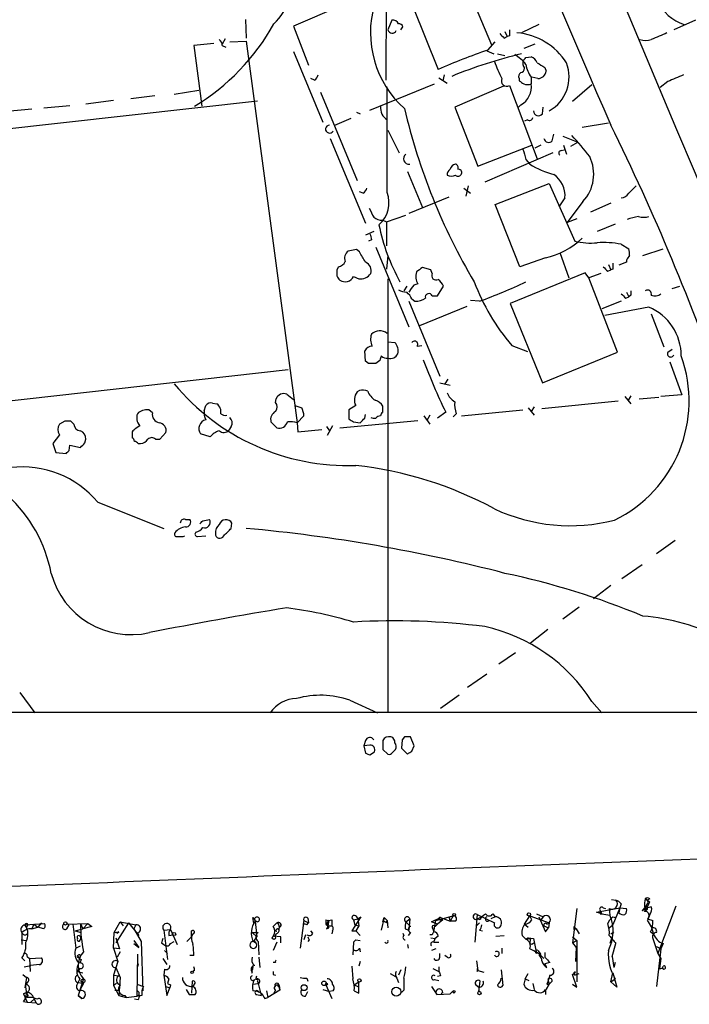
# Model space of a CAD drawing. Extents: x 13 to 1062, y 7 to 888.
# Drawn here: x 509 to 584, y 30 to 141 of the extents above; entities that cross this region are included whole.
import ezdxf

# ---------------------------------------------------------------- set-up
doc = ezdxf.new("R2010")
doc.units = 0
doc.header["$MEASUREMENT"] = 0
doc.layers.add('MAIN', color=5, linetype='CONTINUOUS')

msp = doc.modelspace()

# ---------------------------------------------------------------- linework, layer by layer
at = {"layer": 'MAIN'}
for p, q in [((549.91, 157.48), (549.8253, 134.2813)), ((558.9693, 144.9493), (561.7633, 138.2607)), ((544.7453, 142.6633), (539.4113, 140.3773)), ((552.8733, 142.5787), (555.752, 135.4667)), ((533.9927, 141.1393), (534.0773, 139.0227)), ((539.4113, 140.3773), (541.1047, 135.9747)), ((550.5027, 141.0547), (550.0793, 139.954)), ((551.5187, 139.954), (551.7727, 140.2927)), ((567.0973, 140.5467), (565.15, 139.6153)), ((584.7927, 141.0547), (582.3373, 139.954)), ((563.2027, 139.0227), (563.5413, 139.192)), ((563.2873, 139.7847), (563.5413, 139.192)), ((563.7953, 139.2767), (563.5413, 139.192)), ((530.4367, 138.43), (528.1507, 138.176)), ((528.1507, 138.176), (529.082, 131.318)), ((531.7067, 138.938), (531.368, 138.3453)), ((531.368, 138.176), (531.7913, 138.0067)), ((532.2147, 138.5993), (534.0773, 138.684)), ((534.0773, 138.684), (539.8347, 95.5887)), ((561.34, 137.668), (562.1867, 138.5993)), ((566.674, 138.3453), (565.404, 137.8373)), ((539.4113, 137.4987), (542.7133, 129.54)), ((561.2553, 137.5833), (562.0173, 137.2447)), ((562.4407, 137.2447), (563.2873, 137.0753)), ((565.658, 136.8213), (566.2507, 136.906)), ((567.7747, 135.7207), (567.944, 135.2973)), ((556.4293, 134.874), (556.26, 134.1967)), ((566.2507, 134.62), (566.2507, 133.858)), ((567.0127, 134.4507), (566.3353, 134.62)), ((541.782, 134.2813), (541.3587, 134.4507)), ((548.0473, 130.8947), (555.3287, 133.858)), ((549.9947, 121.5813), (549.9947, 133.5193)), ((555.8367, 134.5353), (556.768, 133.9427)), ((563.118, 133.604), (557.6147, 131.2333)), ((563.7953, 133.6887), (566.928, 125.3913)), ((564.896, 134.4507), (564.896, 134.1967)), ((570.9073, 131.9107), (573.1087, 133.7733)), ((581.66, 134.112), (580.8133, 133.4347)), ((523.748, 132.5033), (521.0387, 132.1647)), ((528.7433, 133.096), (525.9493, 132.6727)), ((542.4593, 132.9267), (546.608, 122.936)), ((535.3473, 131.9107), (487.934, 126.5767)), ((511.2173, 131.1487), (514.1807, 131.4027)), ((519.0913, 131.9953), (515.9587, 131.572)), ((557.6147, 131.2333), (560.2393, 124.5447)), ((565.0653, 131.4873), (564.8113, 131.2333)), ((567.5207, 130.4713), (567.6053, 131.2333)), ((509.8627, 130.9793), (507.0687, 130.7253)), ((546.5233, 130.6407), (546.9467, 130.4713)), ((544.068, 129.2013), (545.9307, 129.9633)), ((565.8273, 129.794), (565.4887, 129.6247)), ((572.008, 128.9473), (574.9713, 129.4553)), ((550.0793, 128.6087), (551.3493, 126.0687)), ((568.6213, 127.4233), (568.7907, 128.1853)), ((569.8067, 127.9313), (571.5, 127.254)), ((543.56, 127.6773), (547.5393, 118.11)), ((560.2393, 124.5447), (566.3353, 126.9153)), ((567.3513, 126.9153), (566.674, 126.5767)), ((569.8913, 126.9153), (570.23, 125.8993)), ((570.738, 126.8307), (571.5, 127.254)), ((568.706, 126.0687), (561.0013, 122.7667)), ((569.6373, 126.3227), (569.976, 126.4073)), ((565.658, 125.3067), (566.0813, 124.7987)), ((552.2807, 123.952), (553.974, 119.888)), ((559.1387, 122.3433), (558.8847, 121.158)), ((562.1867, 120.2267), (568.2827, 122.5973)), ((568.2827, 122.5973), (571.1613, 116.078)), ((577.2573, 121.4967), (578.104, 122.3433)), ((547.2853, 121.4967), (546.862, 121.666)), ((558.6307, 122.0893), (559.3927, 121.4967)), ((556.9373, 121.0733), (552.45, 119.2107)), ((564.9807, 113.1993), (562.1867, 120.2267)), ((570.0607, 120.9887), (569.3833, 119.9727)), ((572.0927, 120.5653), (570.3147, 118.1947)), ((575.2253, 120.396), (572.9393, 119.38)), ((549.91, 118.2793), (552.1113, 119.0413)), ((549.4867, 118.4487), (549.91, 118.2793)), ((549.91, 118.2793), (549.91, 115.57)), ((571.4153, 118.618), (570.3147, 118.1947)), ((575.7333, 118.0253), (573.7013, 117.1787)), ((548.4707, 117.1787), (547.5393, 116.7553)), ((548.2167, 116.2473), (547.878, 116.078)), ((576.4107, 115.7393), (577.2573, 115.2313)), ((546.5233, 115.1467), (545.592, 114.9773)), ((546.862, 114.8927), (546.5233, 115.1467)), ((548.7247, 115.4007), (552.45, 106.426)), ((569.468, 114.808), (570.484, 111.9293)), ((578.866, 114.4693), (581.152, 115.2313)), ((550.0793, 114.4693), (549.91, 112.9453)), ((567.8593, 114.2153), (564.9807, 113.1993)), ((574.9713, 113.4533), (575.2253, 112.8607)), ((577.0033, 113.7073), (576.1567, 113.3687)), ((577.0033, 113.9613), (577.0033, 113.7073)), ((544.4913, 113.1993), (544.322, 112.8607)), ((554.9053, 112.8607), (553.974, 113.1147)), ((555.0747, 112.4373), (554.9053, 112.8607)), ((572.3467, 112.522), (563.88, 109.0507)), ((572.77, 111.9293), (572.3467, 112.522)), ((574.1247, 112.4373), (572.77, 111.9293)), ((574.8867, 112.6913), (575.2253, 112.8607)), ((575.4793, 112.9453), (575.2253, 112.8607)), ((546.1847, 112.0987), (546.7773, 111.8447)), ((550.0793, 111.8447), (550.0793, 62.8227)), ((575.9873, 103.5473), (572.77, 111.9293)), ((552.196, 110.998), (551.8573, 110.49)), ((552.704, 110.744), (552.45, 110.3207)), ((555.6673, 109.8973), (556.3447, 110.998)), ((577.0033, 110.3207), (577.2573, 109.8127)), ((582.168, 110.744), (583.0147, 110.998)), ((552.45, 109.3047), (555.9213, 100.838)), ((552.7887, 109.5587), (553.1273, 109.3047)), ((555.0747, 109.8973), (555.6673, 109.8973)), ((560.4087, 109.3047), (559.3927, 109.3893)), ((563.88, 109.0507), (567.5207, 100.076)), ((576.4107, 109.3047), (574.2093, 108.458)), ((576.9187, 109.6433), (577.2573, 109.8127)), ((577.5113, 109.982), (577.2573, 109.8127)), ((558.9693, 108.712), (553.6353, 106.5107)), ((579.5433, 108.6273), (574.548, 107.696)), ((579.7973, 107.8653), (581.2367, 104.14)), ((550.0793, 104.7327), (550.8413, 104.648)), ((547.5393, 102.5313), (547.4547, 103.7167)), ((553.3813, 104.2247), (553.8893, 104.3093)), ((564.0493, 104.3093), (565.8273, 103.632)), ((567.5207, 100.076), (575.9873, 103.5473)), ((581.66, 103.5473), (582.168, 103.886)), ((547.878, 102.2773), (547.5393, 102.5313)), ((549.148, 102.616), (548.7247, 102.2773)), ((581.914, 102.4467), (583.2687, 98.7213)), ((492.0827, 96.3507), (538.8187, 101.6)), ((556.8527, 100.4993), (556.514, 99.9913)), ((546.862, 99.2293), (546.608, 99.06)), ((555.9213, 100.076), (557.1067, 99.822)), ((537.3793, 97.8747), (537.464, 98.298)), ((538.6493, 98.806), (539.4113, 98.2133)), ((567.436, 97.1973), (576.072, 98.044)), ((576.834, 98.552), (577.5113, 97.7053)), ((577.5113, 98.6367), (577.1727, 98.044)), ((578.4427, 98.298), (580.644, 98.4673)), ((583.2687, 98.7213), (580.898, 98.552)), ((523.494, 96.6893), (523.0707, 97.028)), ((529.336, 96.9433), (529.5053, 97.536)), ((530.2673, 97.79), (530.7753, 97.7053)), ((539.5807, 97.536), (540.3427, 97.282)), ((546.4387, 97.536), (545.6767, 97.028)), ((545.6767, 97.028), (545.6767, 96.012)), ((549.4867, 96.774), (549.4867, 97.4513)), ((556.5987, 96.774), (555.6673, 96.0967)), ((558.3767, 96.3507), (565.3193, 97.028)), ((565.912, 97.282), (566.5893, 96.4353)), ((566.5893, 97.3667), (566.2507, 96.8587)), ((513.588, 95.758), (512.9953, 95.4193)), ((514.604, 95.4193), (514.2653, 95.758)), ((537.5487, 94.996), (536.8713, 95.6733)), ((540.5967, 96.3507), (539.8347, 95.5887)), ((544.6607, 94.996), (553.466, 95.8427)), ((546.1847, 95.6733), (546.9467, 95.5887)), ((547.4547, 96.0967), (547.5393, 96.52)), ((554.1433, 96.3507), (554.8207, 95.4193)), ((554.8207, 96.4353), (554.482, 95.8427)), ((557.784, 96.6047), (557.4453, 96.266)), ((521.208, 94.5727), (521.208, 93.8953)), ((522.0547, 95.25), (521.5467, 94.9113)), ((532.384, 95.1653), (532.13, 94.742)), ((539.8347, 95.5887), (539.9193, 94.5727)), ((539.9193, 94.5727), (542.6287, 94.8267)), ((543.1367, 95.1653), (543.4753, 94.6573)), ((543.814, 95.25), (543.2213, 94.1493)), ((512.9953, 94.234), (512.2333, 93.218)), ((515.874, 93.3027), (515.9587, 93.726)), ((523.8327, 93.726), (524.3407, 93.726)), ((524.3407, 93.726), (525.018, 94.488)), ((530.0133, 93.98), (528.9127, 94.3187)), ((512.2333, 93.218), (512.572, 92.202)), ((514.096, 92.456), (514.1807, 93.0487)), ((514.1807, 93.0487), (515.366, 92.7947)), ((521.8853, 93.218), (522.1393, 93.218)), ((512.572, 92.202), (513.7573, 92.1173)), ((517.3133, 86.614), (524.764, 83.6507)), ((527.2193, 84.6667), (527.7273, 84.6667)), ((529.1667, 84.4973), (529.9287, 84.6667)), ((532.384, 83.6507), (532.4687, 84.2433)), ((526.9653, 82.7193), (527.1347, 82.804)), ((528.574, 82.7193), (529.5053, 82.804)), ((582.5067, 82.296), (580.39, 80.772)), ((576.4953, 77.978), (578.7813, 79.5867)), ((575.2253, 77.216), (573.278, 75.692)), ((571.6693, 74.7607), (569.8067, 73.406)), ((568.1133, 72.2207), (566.166, 70.6967)), ((564.4727, 69.596), (562.61, 68.326)), ((559.054, 65.7013), (561.2553, 67.2253)), ((508.508, 65.1087), (510.2013, 62.8227)), ((556.006, 63.3307), (558.1227, 64.8547)), ((545.7613, 64.262), (548.894, 62.8227)), ((573.1087, 64.0927), (574.2093, 62.8227)), ((870.458, 62.8227), (195.4107, 62.9073)), ((551.942, 60.1133), (551.688, 59.7747)), ((553.0427, 59.0973), (552.6193, 60.1133)), ((547.5393, 59.69), (547.37, 59.0973)), ((548.0473, 59.182), (547.37, 59.0973)), ((547.37, 59.0973), (547.5393, 58.2507)), ((551.688, 59.7747), (551.6033, 58.8433)), ((552.7887, 58.5047), (553.0427, 59.0973)), ((548.0473, 58.0813), (548.5553, 58.42)), ((549.4867, 58.674), (550.0793, 58.166)), ((550.5873, 58.3353), (550.926, 58.674)), ((551.6033, 58.8433), (552.2807, 58.166)), ((575.31, 41.7407), (575.818, 41.656)), ((576.4107, 41.2327), (576.2413, 40.8093)), ((579.2893, 41.148), (578.7813, 40.4707)), ((579.12, 41.8253), (579.628, 41.4867)), ((579.628, 41.8253), (579.374, 41.656)), ((560.1547, 40.0473), (559.9007, 36.9147)), ((560.1547, 40.0473), (562.102, 39.116)), ((561.9327, 40.132), (562.1867, 39.7933)), ((566.8433, 40.132), (567.6053, 39.7933)), ((571.4153, 40.7247), (570.9073, 36.83)), ((573.6167, 40.3013), (576.2413, 40.8093)), ((574.2093, 40.132), (573.6167, 40.3013)), ((574.04, 40.4707), (574.2093, 40.132)), ((574.04, 40.132), (574.2093, 40.132)), ((574.2093, 40.132), (575.1407, 39.9627)), ((574.3787, 40.8093), (574.6327, 40.7247)), ((575.056, 40.7247), (575.1407, 39.9627)), ((576.2413, 40.8093), (575.4793, 38.862)), ((576.2413, 40.8093), (576.1567, 40.2167)), ((576.2413, 40.8093), (577.0033, 40.7247)), ((579.0353, 40.5553), (579.2047, 40.8093)), ((579.628, 40.0473), (579.374, 39.37)), ((582.5913, 40.9787), (580.5593, 35.6447)), ((509.1007, 38.862), (511.302, 39.0313)), ((510.1167, 38.9467), (509.8627, 38.4387)), ((510.1167, 38.9467), (510.54, 38.608)), ((510.1167, 38.9467), (510.54, 38.608)), ((510.9633, 39.116), (510.54, 38.608)), ((513.842, 38.9467), (516.2127, 39.0313)), ((514.5193, 38.9467), (514.858, 36.2373)), ((515.366, 39.0313), (515.62, 38.4387)), ((516.2127, 39.0313), (515.62, 38.4387)), ((516.2127, 39.0313), (516.636, 38.6927)), ((519.176, 38.0153), (519.8533, 39.2007)), ((520.7847, 39.116), (519.3453, 36.83)), ((519.8533, 39.2007), (520.192, 38.7773)), ((519.8533, 39.2007), (521.6313, 38.862)), ((520.7847, 39.116), (521.97, 37.6767)), ((534.924, 39.0313), (534.8393, 39.7087)), ((535.0933, 39.2853), (535.2627, 37.5073)), ((537.1253, 38.6927), (537.5487, 39.116)), ((540.5967, 39.37), (540.1733, 36.2373)), ((540.5967, 39.37), (540.512, 38.9467)), ((540.5967, 39.37), (541.1047, 39.116)), ((540.9353, 38.862), (541.1047, 39.116)), ((541.02, 39.624), (541.1047, 39.116)), ((543.052, 39.4547), (543.3907, 39.37)), ((543.052, 39.4547), (543.3907, 39.37)), ((543.052, 38.9467), (543.306, 38.7773)), ((543.3907, 39.37), (543.306, 38.7773)), ((543.7293, 39.4547), (543.7293, 38.7773)), ((547.0313, 39.7933), (546.0153, 38.1847)), ((546.1847, 39.4547), (546.6927, 39.5393)), ((546.1847, 39.4547), (546.354, 38.862)), ((546.4387, 39.878), (546.6927, 39.5393)), ((546.6927, 39.5393), (547.0313, 39.7933)), ((546.6927, 39.5393), (546.7773, 38.7773)), ((549.656, 39.7087), (549.3173, 38.2693)), ((549.4867, 39.2007), (549.656, 39.7087)), ((549.656, 39.7087), (549.9947, 39.37)), ((549.656, 39.7087), (549.9947, 39.37)), ((549.91, 39.116), (549.9947, 39.37)), ((549.9947, 39.37), (550.0793, 38.5233)), ((552.1113, 39.2007), (552.5347, 39.5393)), ((552.1113, 39.2007), (552.6193, 38.6927)), ((552.5347, 39.5393), (552.45, 38.2693)), ((554.99, 39.2007), (556.006, 39.7087)), ((555.6673, 38.9467), (554.99, 39.2007)), ((555.244, 38.1), (555.498, 39.37)), ((555.4133, 38.6927), (555.6673, 38.9467)), ((555.498, 39.37), (557.4453, 39.878)), ((556.26, 39.4547), (555.6673, 38.9467)), ((555.9213, 39.4547), (556.26, 39.4547)), ((556.006, 39.7087), (557.1067, 39.2853)), ((556.9373, 39.7933), (557.4453, 39.878)), ((556.9373, 39.7933), (557.1067, 39.2853)), ((557.4453, 39.878), (557.1067, 39.2853)), ((557.6993, 39.2853), (557.1067, 39.2853)), ((560.4087, 39.116), (560.07, 38.7773)), ((560.4933, 39.4547), (560.1547, 39.5393)), ((562.1867, 39.7933), (561.6787, 39.5393)), ((565.4887, 38.9467), (566.0813, 39.878)), ((565.4887, 38.9467), (565.912, 38.608)), ((566.0813, 39.878), (568.2827, 39.116)), ((566.3353, 39.4547), (566.0813, 39.878)), ((567.0973, 39.7933), (567.8593, 38.1)), ((567.6053, 39.7933), (567.3513, 39.4547)), ((568.0287, 38.9467), (568.2827, 39.116)), ((568.2827, 39.116), (568.198, 38.5233)), ((574.8867, 39.0313), (575.1407, 39.4547)), ((575.4793, 39.7933), (575.1407, 39.4547)), ((579.374, 39.5393), (579.9667, 39.37)), ((508.762, 38.0153), (508.762, 36.6607)), ((509.27, 38.6927), (509.27, 38.354)), ((509.8627, 38.4387), (510.54, 38.608)), ((511.2173, 38.4387), (510.54, 38.608)), ((513.842, 38.4387), (514.096, 38.862)), ((514.7733, 38.1847), (515.62, 38.4387)), ((514.7733, 38.1847), (515.4507, 38.0153)), ((516.636, 38.6927), (515.62, 38.4387)), ((519.0913, 36.2373), (519.176, 38.0153)), ((519.176, 38.0153), (519.684, 38.1)), ((519.5147, 37.9307), (519.176, 38.0153)), ((519.684, 38.1), (519.5147, 37.9307)), ((519.5147, 37.9307), (519.684, 38.1)), ((521.6313, 38.862), (521.3773, 38.4387)), ((521.3773, 38.4387), (522.224, 36.9993)), ((524.764, 38.2693), (525.526, 38.354)), ((524.764, 38.2693), (525.1873, 34.9673)), ((525.526, 38.354), (526.288, 36.6607)), ((527.8967, 37.5073), (527.8967, 38.1847)), ((528.066, 37.846), (527.8967, 37.5073)), ((534.7547, 38.0153), (535.432, 38.0153)), ((534.7547, 38.0153), (535.2627, 37.5073)), ((537.464, 37.846), (537.2947, 37.592)), ((537.718, 38.354), (537.8873, 38.608)), ((541.6127, 37.9307), (541.3587, 38.1847)), ((543.1367, 38.4387), (543.3907, 38.5233)), ((543.306, 38.7773), (543.7293, 38.7773)), ((543.306, 38.7773), (543.3907, 38.5233)), ((543.306, 38.7773), (543.3907, 38.5233)), ((543.814, 38.1847), (543.7293, 37.846)), ((546.0153, 38.1847), (546.4387, 38.1847)), ((546.354, 38.862), (546.7773, 38.7773)), ((546.7773, 38.7773), (546.4387, 38.1847)), ((546.4387, 38.1847), (546.9467, 37.6767)), ((551.7727, 37.9307), (551.8573, 37.6767)), ((552.0267, 38.4387), (552.45, 38.2693)), ((552.6193, 38.0153), (552.3653, 37.6767)), ((555.1593, 38.4387), (555.244, 38.1)), ((560.4087, 38.2693), (560.7473, 38.1847)), ((567.69, 38.7773), (568.198, 38.5233)), ((567.8593, 38.1), (568.198, 38.5233)), ((571.0767, 38.6927), (571.3307, 38.4387)), ((571.0767, 38.354), (571.3307, 38.4387)), ((571.3307, 38.4387), (571.6693, 37.846)), ((575.056, 38.5233), (575.4793, 38.862)), ((575.2253, 37.846), (575.564, 38.1)), ((579.7127, 38.1), (580.0513, 37.846)), ((508.6773, 37.1687), (509.27, 37.084)), ((515.366, 37.5073), (515.366, 37.2533)), ((519.3453, 37.4227), (519.7687, 36.1527)), ((521.3773, 37.084), (521.97, 36.322)), ((521.3773, 36.7453), (521.97, 36.322)), ((522.224, 36.9993), (522.3933, 31.4113)), ((524.51, 36.83), (524.764, 36.6607)), ((525.3567, 37.6767), (525.78, 37.7613)), ((525.526, 36.7453), (525.9493, 36.9993)), ((527.8967, 37.5073), (527.3887, 36.9993)), ((534.924, 36.9993), (535.2627, 37.5073)), ((534.924, 36.9993), (535.178, 36.83)), ((534.924, 36.9993), (535.178, 36.83)), ((534.924, 36.9993), (535.178, 36.83)), ((535.432, 36.9993), (535.5167, 35.4753)), ((537.972, 37.5073), (537.1253, 37.592)), ((537.5487, 36.9147), (537.1253, 35.9833)), ((540.766, 37.7613), (540.5967, 37.1687)), ((541.1893, 37.1687), (541.02, 36.9993)), ((546.1847, 36.9147), (546.1, 35.4753)), ((546.4387, 37.1687), (546.1847, 36.9147)), ((546.1847, 36.9147), (546.4387, 37.1687)), ((546.4387, 37.1687), (546.9467, 37.084)), ((555.0747, 37.7613), (554.8207, 37.7613)), ((554.9053, 37.4227), (555.4133, 37.338)), ((555.244, 36.9147), (555.4133, 37.338)), ((555.244, 36.9147), (555.8367, 36.9147)), ((555.752, 37.592), (555.4133, 37.338)), ((562.2713, 37.592), (563.2027, 37.6767)), ((565.2347, 37.6767), (565.658, 37.2533)), ((565.912, 37.4227), (565.658, 37.2533)), ((565.658, 37.2533), (566.166, 37.338)), ((565.912, 37.4227), (566.5047, 37.338)), ((566.166, 37.338), (566.0813, 36.9147)), ((566.42, 36.7453), (566.5893, 36.83)), ((566.5047, 37.338), (566.8433, 35.6447)), ((570.9073, 37.5073), (571.4153, 37.084)), ((570.9073, 36.83), (571.4153, 37.084)), ((570.9073, 36.83), (571.3307, 36.322)), ((571.4153, 37.084), (571.4153, 34.1207)), ((575.31, 37.338), (575.1407, 36.7453)), ((575.3947, 35.306), (575.818, 36.7453)), ((579.9667, 37.338), (580.5593, 35.6447)), ((581.152, 36.7453), (580.898, 36.1527)), ((514.858, 36.2373), (515.366, 36.4913)), ((519.7687, 36.1527), (519.0913, 36.2373)), ((519.0913, 36.2373), (519.5993, 34.7133)), ((519.8533, 35.814), (519.5147, 35.2213)), ((524.8487, 35.9833), (525.1873, 35.6447)), ((546.862, 36.2373), (546.9467, 35.814)), ((552.2807, 36.6607), (552.3653, 36.2373)), ((555.498, 36.1527), (554.99, 35.9833)), ((555.9213, 35.2213), (555.9213, 35.6447)), ((562.9487, 36.2373), (562.9487, 35.6447)), ((567.0127, 35.9833), (567.2667, 35.6447)), ((567.182, 35.3907), (567.2667, 35.6447)), ((567.2667, 35.6447), (567.182, 35.3907)), ((567.7747, 35.7293), (567.7747, 35.2213)), ((571.3307, 36.322), (571.246, 34.7133)), ((580.39, 36.4067), (580.898, 36.1527)), ((580.898, 36.1527), (580.39, 31.9193)), ((580.5593, 35.6447), (580.898, 35.052)), ((508.762, 35.1367), (509.1007, 34.798)), ((509.3547, 35.306), (509.6087, 35.052)), ((509.6087, 35.052), (510.9633, 35.1367)), ((509.6087, 35.052), (509.6933, 33.6127)), ((515.1967, 35.2213), (515.366, 35.2213)), ((515.4507, 34.9673), (515.2813, 34.544)), ((519.5993, 34.7133), (519.0913, 33.1893)), ((521.8007, 35.56), (521.716, 30.8187)), ((524.6793, 35.052), (525.1027, 34.3747)), ((528.1507, 35.3907), (527.7273, 35.3907)), ((535.5167, 35.2213), (535.6013, 34.036)), ((537.3793, 34.6287), (537.1253, 34.6287)), ((546.9467, 34.7133), (546.7773, 34.2053)), ((556.768, 35.2213), (556.514, 35.3907)), ((560.07, 34.798), (560.2393, 33.6973)), ((567.3513, 35.56), (567.182, 35.3907)), ((568.3673, 34.6287), (567.7747, 34.4593)), ((575.3947, 35.306), (575.564, 34.036)), ((575.7333, 34.6287), (575.564, 34.036)), ((580.898, 35.052), (580.7287, 33.9513)), ((509.016, 34.1207), (509.778, 34.29)), ((510.7093, 34.3747), (509.778, 34.29)), ((515.0273, 33.6127), (515.2813, 33.9513)), ((515.2813, 33.9513), (515.0273, 33.6127)), ((515.0273, 33.6127), (515.62, 33.4433)), ((519.3453, 34.036), (519.8533, 32.9353)), ((521.8853, 34.4593), (521.8007, 34.1207)), ((521.8007, 34.1207), (521.8853, 34.4593)), ((524.8487, 33.8667), (524.764, 33.1893)), ((528.2353, 33.6973), (528.066, 33.6127)), ((534.7547, 33.528), (534.67, 33.3587)), ((534.8393, 34.1207), (534.7547, 33.6973)), ((546.0153, 34.2053), (546.1, 32.766)), ((551.5187, 33.782), (551.2647, 33.1893)), ((555.1593, 33.9513), (555.8367, 33.6127)), ((555.8367, 34.1207), (555.8367, 33.6127)), ((560.1547, 33.6127), (560.2393, 33.6973)), ((560.2393, 33.6973), (560.9167, 33.528)), ((562.864, 33.782), (563.0333, 32.004)), ((568.0287, 34.036), (567.7747, 34.4593)), ((570.9073, 33.274), (571.246, 33.528)), ((571.4153, 34.1207), (571.4153, 32.4273)), ((575.2253, 32.4273), (575.4793, 33.4433)), ((575.4793, 33.4433), (575.9027, 31.8347)), ((508.8467, 33.274), (509.27, 32.9353)), ((509.27, 32.9353), (509.1007, 31.75)), ((509.4393, 32.4273), (509.1853, 32.1733)), ((515.2813, 32.766), (514.9427, 32.0887)), ((515.7047, 32.766), (515.112, 30.9033)), ((515.1967, 32.3427), (515.7047, 32.258)), ((515.7047, 32.258), (515.2813, 31.496)), ((515.4507, 32.512), (515.7047, 32.258)), ((519.0913, 33.1893), (519.684, 33.1047)), ((519.0913, 33.1893), (519.0913, 32.004)), ((519.43, 32.258), (519.0913, 32.004)), ((519.8533, 32.9353), (519.684, 30.9033)), ((524.764, 33.1893), (525.1027, 30.9033)), ((525.3567, 32.766), (525.1873, 32.258)), ((527.9813, 32.512), (527.8967, 31.1573)), ((528.32, 32.3427), (528.066, 31.9193)), ((534.8393, 32.1733), (535.432, 32.258)), ((535.178, 32.6813), (535.2627, 33.1047)), ((535.3473, 32.512), (535.432, 32.258)), ((535.432, 32.258), (535.7707, 30.9033)), ((537.1253, 33.274), (537.3793, 33.1893)), ((540.9353, 32.8507), (541.02, 32.512)), ((546.2693, 32.0887), (546.7773, 32.4273)), ((546.7773, 31.1573), (546.7773, 32.4273)), ((550.3333, 33.3587), (550.926, 33.02)), ((551.0953, 32.8507), (551.2647, 32.3427)), ((555.3287, 32.6813), (555.8367, 32.5967)), ((556.006, 33.1047), (555.6673, 33.02)), ((560.324, 31.3267), (560.4933, 32.512)), ((565.5733, 32.766), (565.404, 32.1733)), ((565.5733, 32.766), (565.912, 33.3587)), ((565.5733, 32.766), (565.9967, 32.5967)), ((566.42, 32.258), (566.5893, 31.5807)), ((568.1133, 32.6813), (568.2827, 32.1733)), ((568.6213, 32.512), (568.2827, 32.1733)), ((571.4153, 31.8347), (570.9073, 33.274)), ((571.3307, 33.274), (571.6693, 33.3587)), ((575.2253, 32.4273), (575.7333, 32.766)), ((575.9027, 31.8347), (575.2253, 32.4273)), ((509.27, 31.242), (508.9313, 31.0727)), ((508.9313, 31.0727), (509.27, 31.242)), ((509.1853, 32.1733), (509.1007, 31.75)), ((519.0913, 32.004), (519.684, 30.9033)), ((519.2607, 31.496), (519.7687, 31.496)), ((521.716, 32.1733), (522.478, 31.9193)), ((525.018, 31.9193), (525.4413, 31.75)), ((525.1027, 30.9033), (525.4413, 31.75)), ((525.526, 32.0887), (525.4413, 31.75)), ((527.304, 31.5807), (527.6427, 30.988)), ((536.3633, 31.4113), (536.5327, 30.6493)), ((537.8873, 31.496), (536.5327, 30.6493)), ((537.3793, 31.496), (537.21, 31.1573)), ((537.6333, 31.9193), (537.718, 32.004)), ((537.718, 32.004), (537.8873, 31.496)), ((537.8027, 32.004), (537.8873, 31.496)), ((540.766, 30.8187), (541.02, 31.3267)), ((542.7133, 31.5807), (543.4753, 31.3267)), ((543.052, 32.0887), (543.7293, 30.5647)), ((543.8987, 31.4113), (543.4753, 31.3267)), ((546.2693, 32.0887), (546.6927, 31.9193)), ((546.2693, 31.4113), (546.7773, 31.1573)), ((551.8573, 31.496), (551.6033, 31.242)), ((554.99, 31.9193), (555.5827, 30.988)), ((556.26, 31.242), (556.0907, 31.0727)), ((557.1067, 31.0727), (557.3607, 31.3267)), ((557.3607, 31.3267), (557.1067, 31.0727)), ((557.3607, 31.3267), (557.53, 31.1573)), ((557.3607, 31.3267), (557.53, 31.1573)), ((557.6993, 31.3267), (557.53, 31.1573)), ((559.9853, 32.0887), (560.324, 31.8347)), ((560.324, 31.8347), (560.324, 31.3267)), ((560.324, 31.8347), (560.324, 31.3267)), ((567.8593, 31.5807), (567.8593, 30.988)), ((567.944, 31.5807), (568.2827, 32.1733)), ((568.2827, 32.1733), (567.944, 31.5807)), ((568.0287, 32.1733), (568.2827, 32.1733)), ((570.9073, 32.1733), (571.4153, 31.8347)), ((508.9313, 31.0727), (509.3547, 30.1413)), ((508.9313, 30.226), (509.3547, 30.1413)), ((509.4393, 30.9033), (509.27, 30.6493)), ((509.3547, 30.1413), (510.3707, 30.0567)), ((510.2013, 30.5647), (509.778, 30.1413)), ((510.1167, 30.5647), (510.3707, 30.0567)), ((515.112, 30.9033), (515.5353, 30.5647)), ((515.5353, 30.5647), (515.112, 30.9033)), ((519.684, 30.9033), (520.5307, 30.6493)), ((520.3613, 30.9033), (520.5307, 30.6493)), ((520.5307, 30.6493), (521.716, 30.8187)), ((520.5307, 30.6493), (521.716, 30.8187)), ((521.8853, 30.3953), (521.462, 30.48)), ((522.3087, 30.9033), (521.716, 30.8187)), ((535.2627, 30.988), (535.7707, 30.9033)), ((536.194, 30.5647), (536.5327, 30.6493)), ((555.5827, 30.988), (557.1067, 31.0727))]:
    msp.add_line(p, q, dxfattribs=at)
for centre, radius in [((557.5441, 40.0051), 0.1608), ((565.9966, 40.0474), 0.1893), ((513.6726, 39.0314), 0.1893), ((525.9454, 37.8345), 0.1809), ((537.21, 37.4227), 0.1893), ((527.9601, 33.5069), 0.1496), ((515.6623, 32.5544), 0.2158), ((542.8672, 32.2657), 0.2558), ((543.1366, 32.1734), 0.1197), ((546.862, 32.5967), 0.1893), ((540.6107, 31.7736), 0.3302), ((551.0092, 31.3225), 0.5095), ((560.4086, 31.1574), 0.1893)]:
    msp.add_circle(centre, radius, dxfattribs=at)
for centre, radius, start, end in [((32487.4302, 13522.15), 34602.0041, 202.28581166, 202.82275172), ((-15982.1472, -6651.2208), 17962.0213, 22.02767162, 23.0141345), ((5802.1971, 2381.8973), 5691.7373, 202.6667613, 203.3148511), ((531.5781, 146.178), 7.9047, 315.436683, 339.620497), ((559.5712, 139.6311), 11.4717, 163.794316, 228.314199), ((585.2092, 145.5132), 5.245, 205.489739, 251.243789), ((515.0564, 152.9986), 25.3719, 301.293996, 330.827457), ((550.6345, 140.3946), 0.6732, 20.58593, 101.29157), ((551.3324, 140.1825), 0.4539, 14.051552, 98.578205), ((550.5591, 140.0669), 0.4929, 193.241186, 336.36796), ((689.9486, 266.2766), 179.6053, 224.885409, 225.114592), ((733.0952, 139.6153), 169.3002, 179.885375, 180.114592), ((564.0494, 132.334), 7.3054, 32.217046, 85.347148), ((771.2042, -305.3076), 483.6481, 113.084004, 113.313165), ((530.6907, 138.2606), 0.6826, 352.88019, 60.261365), ((579.1623, 141.0977), 2.3325, 254.202392, 285.797608), ((580.64, 80.4816), 60.3554, 108.64917, 114.353016), ((577.6141, 85.1314), 53.5831, 103.450928, 112.306537), ((561.1711, 132.1653), 5.941, 40.953398, 57.215925), ((480.8512, 221.3145), 119.7134, 314.876914, 315.106131), ((565.9543, 135.9323), 1.0178, 16.930557, 73.069443), ((574.9905, 140.8443), 13.6339, 199.033511, 207.966091), ((566.251, 136.2288), 0.9657, 164.75633, 217.8703), ((568.6371, 136.4444), 3.0039, 187.365621, 217.39787), ((694.3623, 347.6679), 246.8725, 238.922651, 239.151814), ((566.1178, 134.6472), 4.4058, 299.431145, 21.036111), ((541.1054, 135.212), 1.1507, 306.016391, 342.917772), ((565.3194, 134.7047), 0.4937, 120.975698, 210.959776), ((564.9722, 135.636), 0.5165, 280.385221, 0), ((566.9733, 135.4296), 0.9797, 272.304869, 352.238785), ((773.0411, -309.9885), 483.5824, 113.083997, 113.31319), ((563.4567, 134.1638), 0.5834, 150.543812, 305.477171), ((649.8172, 261.0157), 152.6259, 236.192738, 236.421942), ((563.9645, 133.5195), 2.3111, 298.443474, 8.422155), ((565.8274, 134.8323), 1.0623, 246.511757, 293.483297), ((550.8552, 131.1767), 1.6286, 175.022793, 238.104628), ((619.3332, 146.8315), 69.2112, 193.168597, 210.690585), ((567.0732, 130.8221), 0.5686, 181.219304, 321.906726), ((543.4951, 128.7427), 0.459, 92.472203, 331.547926), ((566.039, 130.1186), 0.3875, 236.88812, 349.502061), ((347.6994, 16.3026), 253.9964, 18.894172, 26.390678), ((555.1001, 112.4834), 22.1012, 36.550405, 44.651704), ((568.2191, 127.7831), 0.5396, 191.30785, 318.184827), ((552.4442, 125.3956), 0.6038, 123.461086, 278.621335), ((861.7837, 210.5658), 308.1551, 195.83271, 196.061916), ((569.6435, 126.0384), 0.2843, 91.249305, 231.884651), ((557.8688, 124.0366), 0.7807, 102.539156, 167.468008), ((557.6287, 124.4177), 0.3875, 326.88812, 79.502061), ((571.3421, 133.1339), 9.8565, 237.741739, 254.997962), ((568.7592, 123.6625), 4.5502, 317.104422, 25.833533), ((557.4453, 123.6133), 0.6826, 119.738635, 187.119811), ((557.2337, 124.7555), 1.3122, 249.212964, 290.782954), ((557.9816, 123.8392), 0.4196, 227.723556, 340.334234), ((558.0446, 123.8516), 0.366, 335.178926, 104.446333), ((567.2081, 121.2279), 2.8626, 355.206772, 56.437609), ((546.6078, 122.4283), 1.1519, 306.026276, 342.884837), ((546.8814, 120.4384), 3.3165, 311.139282, 20.158309), ((576.3264, 122.0886), 1.1031, 274.382771, 327.550319), ((802.2165, 246.2952), 283.981, 206.45046, 206.679643), ((549.5287, 120.2684), 1.8202, 234.460493, 268.677807), ((570.7377, 122.272), 22.1029, 191.300833, 209.149147), ((579.142, 113.3819), 5.5458, 98.127034, 111.738483), ((578.9507, 120.9031), 2.1158, 253.732105, 286.265296), ((717.4819, 158.936), 174.5653, 193.92564, 194.154823), ((565.8138, 123.0802), 9.0978, 282.993106, 312.909659), ((572.9814, 124.2463), 8.3686, 257.438295, 274.934896), ((574.4206, 105.6618), 10.2721, 78.828992, 94.015396), ((546.1636, 114.1729), 0.9868, 125.397287, 202.706067), ((250.8614, -55.0188), 341.3009, 29.627675, 29.856866), ((575.7771, 114.6811), 1.5791, 352.29219, 20.390429), ((544.2798, 114.2574), 1.079, 281.303684, 334.448991), ((547.189, 112.7705), 1.0001, 340.539628, 69.497594), ((744.8292, 113.284), 169.3502, 179.885409, 180.114592), ((704.1841, 29.5327), 152.6537, 146.192759, 146.421922), ((713.6719, 112.522), 169.3502, 179.885409, 180.114592), ((546.983, 113.2193), 1.3899, 261.48921, 325.761117), ((554.7606, 112.1017), 1.5486, 160.967157, 213.278561), ((680.6232, -56.4482), 211.6403, 126.756633, 126.985837), ((555.5121, 112.1974), 0.4989, 151.256631, 298.743369), ((701.6326, 239.9452), 179.6053, 224.885409, 225.114592), ((545.423, 112.5505), 1.1606, 198.444316, 228.944106), ((545.2348, 112.5632), 1.0573, 237.114026, 333.94142), ((553.5083, 110.363), 0.89, 92.724168, 154.652905), ((554.5235, 110.193), 1.9912, 23.846208, 51.904188), ((582.6984, 120.1227), 24.451, 200.634594, 220.296092), ((541.7856, 161.0735), 55.0166, 289.785484, 295.716116), ((552.7456, 114.1703), 3.8886, 247.614976, 261.874899), ((550.9659, 108.7524), 1.9932, 23.861793, 51.891048), ((554.6937, 109.7703), 0.4016, 18.434949, 198.434949), ((703.6646, 236.8972), 179.6053, 224.885409, 225.114592), ((704.5112, 110.236), 127.0002, 179.885409, 180.114592), ((579.374, 110.1231), 0.4462, 341.565051, 124.694341), ((580.2114, 110.9524), 1.0551, 246.890543, 310.598939), ((553.2402, 111.1537), 1.8524, 266.505856, 305.377677), ((577.2452, 103.1511), 5.9389, 359.738549, 67.23453), ((549.1515, 104.6596), 1.3114, 49.986334, 135.466512), ((549.7695, 104.9963), 1.6586, 159.421314, 207.723788), ((549.9506, 103.7303), 1.2789, 344.00968, 45.855381), ((553.085, 104.4364), 0.3641, 324.455006, 144.46781), ((548.386, 103.1241), 1.1039, 94.400696, 147.530798), ((581.9986, 103.3779), 0.3786, 153.421413, 333.455252), ((676.24, 60.5425), 133.8752, 161.45383, 161.682999), ((549.9805, 103.8436), 0.9786, 227.335618, 275.794485), ((550.3458, 103.739), 0.909, 252.950567, 336.599455), ((620.9339, 127.8537), 71.449, 200.612209, 205.78473), ((569.1189, 98.0378), 14.9565, 295.886266, 19.880927), ((548.3013, -109.3725), 211.6502, 89.885381, 90.114592), ((545.5697, 116.1931), 25.4452, 219.548633, 271.957133), ((547.6638, 98.1713), 1.38, 139.911628, 207.409896), ((547.1719, 97.4723), 1.7841, 69.616856, 100.002957), ((549.6645, 99.8433), 1.9974, 200.472781, 239.14103), ((558.554, 99.6029), 1.8931, 199.361464, 240.252491), ((536.787, 97.3667), 0.7803, 319.381184, 40.618816), ((538.3193, 97.9391), 0.9275, 69.159835, 157.236161), ((548.3294, 96.8726), 1.2939, 26.567031, 76.110889), ((560.7471, 97.6629), 3.1464, 174.594543, 199.652967), ((522.8591, 95.546), 1.497, 81.874228, 134.991881), ((530.9445, 96.6892), 1.6284, 171.022983, 207.896356), ((530.0556, 97.1549), 0.6694, 71.565051, 145.296185), ((530.1615, 96.8374), 1.063, 347.354849, 54.73112), ((537.8662, 95.9485), 1.0323, 118.143992, 195.462015), ((538.3398, 96.2355), 2.2598, 2.922039, 27.586725), ((549.7829, 96.3084), 0.5518, 122.463229, 175.603684), ((513.9266, -73.5919), 169.3502, 89.885409, 90.114558), ((523.0428, 96.1364), 1.3274, 159.342414, 221.894493), ((524.3752, 96.4853), 0.9045, 166.965501, 262.427124), ((529.7809, 94.9123), 1.0517, 105.191095, 214.360941), ((531.7068, 97.1976), 0.7808, 229.404277, 282.514482), ((531.6741, 95.5691), 0.8167, 330.36824, 48.554055), ((537.788, 95.953), 0.9865, 255.960939, 343.528845), ((538.9881, 91.7769), 3.9047, 77.477877, 93.731206), ((630.6133, 222.8541), 152.6537, 236.192759, 236.421922), ((420.1757, 222.8677), 179.6408, 314.885431, 315.114569), ((548.5552, 97.0279), 0.9465, 243.440363, 280.316217), ((549.1905, 95.8001), 0.5522, 85.61721, 147.512892), ((513.948, 94.8266), 1.122, 148.113158, 211.882505), ((515.493, 95.5463), 0.898, 188.130102, 261.869898), ((515.0068, 93.7745), 0.9531, 357.08326, 67.859223), ((606.0148, 10.0796), 119.7133, 134.876948, 135.106165), ((524.1368, 94.6921), 0.9045, 346.95933, 82.427124), ((531.516, 92.8265), 1.8944, 104.887192, 142.489497), ((531.5334, 95.3001), 0.8169, 231.895561, 316.909648), ((520.9118, 93.4297), 0.5518, 4.396316, 57.536771), ((521.4197, 92.9218), 0.5518, 32.463229, 85.603684), ((522.0545, 94.319), 1.1043, 274.404277, 327.518859), ((523.4093, 93.3028), 0.5986, 44.986464, 135.006769), ((429.2767, 176.9366), 119.7133, 314.885375, 315.114625), ((388.62, 220.0487), 179.6055, 314.885409, 315.114591), ((508.8363, 79.5681), 11.0229, 39.73263, 97.004969), ((541.7107, 48.2468), 42.778, 61.531378, 83.654469), ((496.2263, 75.5101), 16.1307, 10.937459, 47.358832), ((570.6492, 104.1385), 20.1854, 244.948382, 284.340187), ((527.0818, 84.2328), 0.4552, 72.416941, 178.678315), ((527.2617, 84.3703), 0.5519, 265.594129, 32.480746), ((529.3748, 84.3425), 0.6418, 251.082352, 30.340618), ((531.7852, 83.851), 0.7881, 29.853995, 163.563278), ((527.3645, 82.1902), 1.6363, 95.091079, 144.401265), ((528.1929, 84.3705), 1.1627, 280.496143, 326.883992), ((444.3349, 169.0155), 119.7487, 314.87695, 315.106099), ((531.6789, 83.2072), 1.0832, 126.84874, 187.916913), ((320.2857, 294.9023), 299.3542, 314.885409, 315.114591), ((517.4608, -98.4131), 182.8205, 75.483198, 84.785207), ((526.2316, 82.9733), 0.2603, 139.39393, 282.519254), ((526.6267, 252.0192), 169.3002, 269.885375, 270.114592), ((528.58, 83.0035), 0.2843, 128.071195, 268.790557), ((531.0952, 83.0173), 0.4909, 175.244113, 334.244084), ((521.0822, 80.9846), 9.3357, 194.985065, 282.830163), ((545.0849, -7.7457), 88.2148, 67.483996, 78.09194), ((632.6111, -490.7425), 573.1727, 99.4352443, 101.0090939), ((532.1632, 25.8412), 49.2636, 73.463767, 82.434416), ((576.8132, 49.7322), 24.1001, 62.995732, 85.113732), ((550.8193, -8.0853), 81.2848, 82.804044, 93.268594), ((556.8801, 53.7757), 19.2304, 32.445325, 77.625149), ((542.4786, 54.51), 10.2897, 71.395834, 105.377553), ((539.8513, 60.7109), 3.7218, 91.559679, 145.429474), ((550.2486, 59.2499), 0.8799, 78.899511, 149.987772), ((550.2513, 59.5382), 0.5988, 350.172721, 73.835101), ((552.2806, -109.2366), 169.3502, 89.885409, 90.114558), ((548.0245, 59.5174), 0.5151, 29.96978, 160.418022), ((548.0473, 58.6316), 0.5503, 337.386542, 90), ((803.4865, 59.182), 254.0003, 179.885409, 180.114592), ((550.3939, 59.0006), 0.6243, 328.458631, 44.22122), ((590.1433, 185.1659), 133.8752, 251.443679, 251.672862), ((550.2486, 58.5048), 0.3787, 243.44848, 333.414653), ((467.852, 185.3469), 152.6538, 303.578089, 303.807251), ((1810.0021, -31366.8267), 31437.0029, 92.20068895, 92.42987212), ((575.3853, 41.2327), 0.6053, 237.047549, 44.370843), ((575.479, 40.5548), 1.1522, 36.039438, 72.889228), ((581.8704, 41.1057), 2.843, 165.33809, 184.270413), ((576.3618, 42.5356), 3.4305, 321.199339, 342.196217), ((579.374, 41.4868), 0.4232, 53.116564, 126.883436), ((579.0522, 41.4486), 0.3828, 308.264816, 79.79691), ((559.9854, 39.7933), 0.3053, 56.315138, 303.684862), ((559.2372, 42.009), 2.6346, 290.380163, 314.566345), ((561.5094, 40.3438), 0.4734, 206.575876, 333.418709), ((574.2094, 40.64), 0.2395, 45, 224.983084), ((658.6899, 40.3013), 84.6501, 179.885341, 180.114592), ((576.6224, 40.6402), 0.6295, 222.282873, 289.640967), ((576.4106, 40.513), 0.6294, 312.276138, 19.655661), ((579.9637, 39.0636), 1.8379, 95.194429, 130.040667), ((579.1623, 40.7246), 0.2117, 233.124688, 126.859073), ((579.0892, 39.9165), 0.4726, 307.054159, 96.549055), ((579.0775, 40.5977), 0.7784, 315.005204, 22.374129), ((509.27, 38.862), 0.1693, 270, 180), ((510.9905, 38.7735), 0.4043, 304.114473, 39.611441), ((513.6303, 38.6645), 0.3095, 114.229434, 313.154078), ((532.7165, 39.2314), 17.3517, 180.660752, 191.358631), ((525.1159, 38.5732), 0.465, 331.875328, 220.813812), ((536.9257, 37.9246), 2.2824, 143.403231, 203.916864), ((535.8131, 40.1745), 1.0795, 205.563296, 244.436704), ((535.296, 39.4703), 0.2744, 280.773555, 222.386042), ((537.1676, 38.5656), 0.6695, 341.573171, 55.301057), ((537.718, 38.862), 0.2923, 303.684631, 123.68463), ((540.6389, 38.481), 0.4827, 52.11877, 105.242626), ((540.8083, 39.4971), 0.2468, 30.93987, 210.991622), ((670.0519, 39.2007), 127.0002, 179.885409, 180.114592), ((543.3907, 40.0894), 0.7194, 241.913927, 298.079046), ((543.6176, 39.0352), 0.4044, 124.126202, 219.613322), ((546.2694, 39.6917), 0.2517, 47.737028, 250.333925), ((549.6136, 38.7348), 0.4829, 52.133342, 105.236386), ((552.2383, 39.4759), 0.3031, 12.073633, 245.2275), ((553.5931, 38.6505), 1.5806, 159.629778, 187.700518), ((555.9637, 39.5817), 0.1339, 71.578587, 251.537987), ((557.4916, 39.547), 0.3342, 308.437515, 97.962819), ((645.2279, -2.726), 94.6529, 153.306795, 153.535978), ((561.34, 39.5393), 0.2678, 108.441716, 288.441716), ((562.4618, 38.9255), 0.4071, 152.100534, 351.028105), ((562.193, 39.086), 0.7074, 341.539438, 90.510326), ((566.8428, 38.0155), 1.6434, 145.484115, 191.897277), ((565.4044, 40.0466), 1.1031, 274.382771, 327.550319), ((567.944, 39.4547), 0.469, 315, 135), ((567.8594, 38.8619), 0.1894, 26.605648, 206.537987), ((571.9236, 37.9731), 3.1464, 354.594543, 19.652967), ((570.6999, 38.1584), 4.7933, 333.013707, 22.11194), ((596.7563, 103.2509), 66.9296, 251.463968, 251.693151), ((576.9298, 37.3712), 3.1574, 8.648759, 39.275362), ((577.9338, 39.1162), 2.0487, 330.26275, 7.116344), ((509.1645, 38.3454), 0.5205, 97.040368, 219.356008), ((509.7551, 37.0761), 1.3669, 85.484912, 136.597807), ((509.1007, 38.0788), 0.3446, 190.618634, 317.493639), ((507.6826, 37.8249), 1.7569, 328.796303, 36.179149), ((521.6912, 38.3979), 0.4679, 273.038534, 97.354338), ((526.1187, 37.846), 0.7806, 139.400298, 192.526419), ((531.0276, 37.7611), 3.1594, 172.294865, 200.382847), ((528.0418, 38.0456), 0.201, 276.912942, 136.209443), ((535.799, 37.5073), 0.6267, 125.845888, 234.154112), ((536.3635, 38.1424), 0.9398, 324.151914, 35.843145), ((537.591, 38.227), 0.1796, 45, 225), ((537.3476, 38.2905), 0.4595, 284.674383, 7.943185), ((541.2175, 38.072), 0.4197, 227.752022, 340.325973), ((542.8827, 38.7773), 0.4233, 306.875312, 0), ((543.5025, 38.4425), 0.4044, 320.388559, 55.885527), ((552.7181, 38.354), 0.3528, 106.262153, 253.737847), ((555.244, 38.608), 0.1893, 26.578587, 243.421413), ((639.8443, -4.3993), 94.6752, 153.327151, 153.556306), ((555.1595, 37.5075), 0.5985, 8.116564, 81.883436), ((559.7052, 38.9216), 0.9594, 317.162672, 356.438195), ((655.7266, 38.5233), 84.6501, 179.885341, 180.114592), ((580.0302, 38.1635), 0.3891, 337.613458, 112.386542), ((580.4246, 37.5228), 0.4937, 94.018644, 201.978095), ((581.7311, 38.4251), 1.7768, 199.021296, 250.978704), ((506.662, 36.576), 2.5459, 325.574003, 7.645058), ((515.1755, 37.465), 0.1952, 12.519254, 220.594926), ((515.1755, 37.211), 0.1952, 139.405074, 12.519254), ((651.602, -5.2435), 133.8752, 161.45383, 161.682999), ((525.1192, 36.9349), 0.4487, 217.666685, 335.010871), ((534.8816, 36.6089), 0.3927, 96.183897, 83.801597), ((368.672, 37.1687), 169.3003, 359.885375, 0.114591), ((625.7446, 79.658), 94.6305, 206.45046, 206.67967), ((549.91, 36.9993), 0.1893, 206.551513, 26.578587), ((552.0689, 37.465), 0.2993, 134.986464, 261.894264), ((555.1473, 36.6848), 0.2494, 67.187518, 230.891653), ((565.3194, 36.4914), 0.8338, 336.032627, 66.038907), ((566.293, 36.9146), 0.2117, 179.972935, 306.875312), ((598.6158, 56.1741), 29.9536, 218.136363, 220.438386), ((509.1007, 35.3624), 0.2603, 347.480746, 130.60607), ((516.271, 35.6394), 1.5343, 157.064725, 225.557175), ((517.3435, 34.29), 2.2379, 137.07875, 222.92125), ((521.1098, 35.5589), 7.0429, 358.631522, 9.000371), ((546.4669, 36.3784), 0.4195, 227.724474, 340.347095), ((562.364, 35.5897), 0.2859, 203.588065, 128.324932), ((564.4475, 32.039), 4.4263, 42.898891, 68.338969), ((566.928, 35.814), 0.1893, 63.421413, 243.421413), ((567.4641, 35.7573), 0.2273, 209.701101, 240.242611), ((580.1271, 35.5055), 5.1779, 174.705389, 211.943217), ((510.6389, 34.8215), 0.4523, 278.954187, 44.175915), ((516.4165, 33.711), 1.4771, 145.670877, 219.775771), ((515.112, 35.306), 0.1198, 135, 315), ((515.6622, 35.6022), 0.6692, 198.424119, 251.575881), ((515.1967, 35.3061), 0.1868, 333.407508, 153.47611), ((515.3871, 34.2476), 0.3147, 250.349851, 109.644027), ((519.3191, 34.4321), 0.397, 45.102059, 273.784312), ((535.5022, 34.9249), 0.8041, 158.370598, 232.142514), ((537.5489, 34.7133), 0.1895, 116.619142, 206.510973), ((555.5599, 35.2278), 0.3615, 209.096166, 358.969612), ((556.9374, 35.3907), 0.2394, 225, 45), ((566.8151, 34.8827), 0.6266, 352.231952, 54.161523), ((568.875, 35.3058), 1.526, 199.437119, 236.317222), ((716.2209, 183.0749), 209.516, 224.885409, 225.114592), ((525.0531, 34.2071), 0.397, 239.016445, 12.054433), ((527.7698, 33.8244), 0.4826, 344.728219, 37.879149), ((535.0791, 33.8432), 0.4523, 98.954187, 224.175915), ((621.7752, 33.4433), 84.6501, 179.885341, 180.114592), ((551.5429, 33.2861), 0.6244, 148.463431, 224.208421), ((545.8554, 34.7115), 6.2837, 342.774726, 354.605053), ((682.9287, 75.6862), 133.8752, 198.317001, 198.54617), ((644.8046, 33.782), 84.6501, 179.885408, 180.114592), ((568.4097, 33.5985), 0.4114, 264.084305, 59.045798), ((571.2037, 33.3728), 0.1609, 74.754253, 322.11877), ((580.8556, 34.2195), 0.2967, 244.678624, 357.257158), ((581.2414, 34.0547), 0.1751, 186.130609, 120.694448), ((509.264, 32.6511), 0.2843, 308.071195, 88.790557), ((515.2027, 32.7842), 0.4414, 113.411623, 269.221396), ((519.9984, 32.635), 0.5652, 123.796905, 255.12539), ((524.426, 32.0894), 1.1507, 36.016391, 72.917772), ((567.6666, 116.8183), 94.6305, 243.3271, 243.556364), ((527.8785, 32.8999), 0.9984, 177.96811, 280.824835), ((528.0943, 32.3145), 0.2275, 7.121892, 119.776114), ((534.8166, 32.8539), 0.2583, 103.864104, 318.060611), ((536.5114, 31.8346), 1.7248, 150.600808, 194.206236), ((535.3627, 32.5043), 0.2559, 285.714701, 136.219549), ((535.2626, 32.5966), 0.1197, 315.033843, 134.966157), ((537.5487, 32.0181), 0.2544, 356.822669, 183.177331), ((540.7659, 34.7993), 1.9559, 252.363579, 274.968472), ((543.2355, 32.1875), 0.5787, 358.593886, 91.406114), ((543.4775, 31.7503), 2.8123, 353.076638, 21.171495), ((890.507, 32.1733), 338.6504, 179.885392, 180.114592), ((555.2363, 32.9199), 0.2559, 46.235041, 291.169344), ((560.2556, 32.2808), 0.3316, 44.205804, 215.401097), ((560.3724, 32.3275), 0.4952, 264.390726, 21.872304), ((561.8906, 32.8929), 0.9743, 304.373448, 357.517599), ((822.1978, -51.9686), 267.7346, 161.45385, 161.683033), ((568.3567, 32.5649), 0.2698, 348.694232, 154.441701), ((513.0856, 31.9199), 3.9085, 176.282754, 192.518632), ((509.1345, 31.6992), 0.4768, 286.508202, 83.88407), ((594.0396, 73.4026), 94.6752, 206.443694, 206.672849), ((509.2579, 30.3589), 0.8832, 13.47605, 89.214998), ((515.4296, 31.9087), 0.5191, 159.711364, 253.39803), ((515.4752, 31.0081), 0.4474, 277.71903, 115.68303), ((520.3717, 31.6093), 0.7061, 137.238323, 269.156044), ((521.716, 31.115), 0.2862, 270, 90), ((523.9169, 31.1574), 1.6282, 152.098704, 188.978664), ((527.7755, 31.3398), 0.6483, 327.133605, 63.375657), ((534.725, 29.1575), 2.2567, 62.394829, 87.096769), ((535.2909, 31.2138), 0.2276, 7.11877, 262.88123), ((541.2969, 34.6573), 6.5413, 212.347986, 218.73012), ((537.5487, 31.75), 0.3053, 56.315138, 236.299523), ((540.7067, 31.2844), 0.4694, 140.854032, 277.256717), ((543.4499, 31.7471), 0.5605, 323.195523, 49.492942), ((555.8737, 31.242), 0.3863, 0, 221.116154), ((557.53, 31.1996), 0.2117, 36.896962, 143.103038), ((562.7511, 32.145), 0.3155, 190.280479, 333.451194), ((566.3691, 32.4864), 1.0146, 197.974221, 282.534933), ((567.195, 31.9769), 0.7734, 218.448078, 329.187419), ((507.9157, 31.1234), 1.3552, 318.535684, 357.856058), ((509.6086, 28.7863), 1.8935, 63.439008, 100.301057), ((510.6511, 30.2208), 0.3248, 210.337681, 127.067444), ((648.9699, -11.7007), 133.8752, 161.443679, 161.672862), ((527.9814, 200.3379), 169.3502, 269.885409, 270.114558)]:
    msp.add_arc(centre, radius, start, end, dxfattribs=at)

doc.saveas('drawing.dxf')
